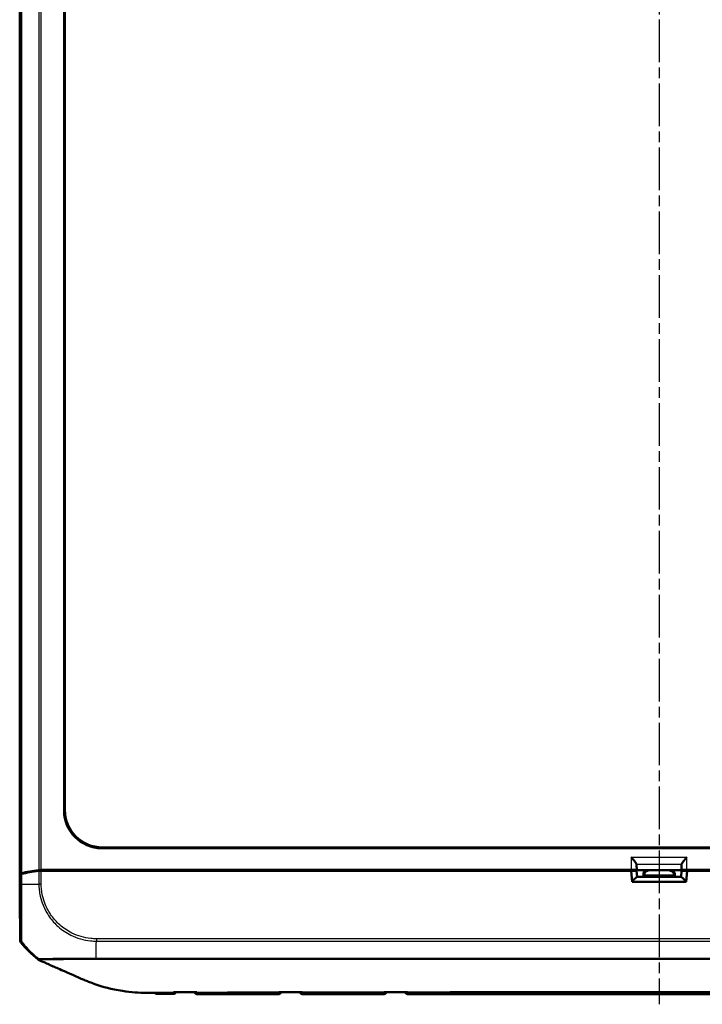
# Model space of a CAD drawing. Units: millimetres. Extents: x 1 to 845, y 1 to 593.
# Drawn here: x 205 to 296, y 165 to 296 of the extents above; entities that cross this region are included whole.
import ezdxf

# ---------------------------------------------------------------- set-up
doc = ezdxf.new("R2010")
doc.units = ezdxf.units.MM
doc.linetypes.add('CHAIN', pattern=[0.3543, 0.2362, -0.0295, 0.0591, -0.0295])
doc.linetypes.add('DASH_DOT', pattern=[0.37, 0.24, -0.06, 0.01, -0.06])
for name, color, linetype, lineweight in [('Mittellinie (ISO)', 1, 'DASH_DOT', 25), ('Sichtbar (ISO)', 7, 'Continuous', 50), ('Sichtbar schmal (ISO)', 1, 'Continuous', 25)]:
    doc.layers.add(name, color=color, linetype=linetype, lineweight=lineweight)

msp = doc.modelspace()

# ---------------------------------------------------------------- linework, layer by layer
at = {"layer": 'Mittellinie (ISO)', "linetype": 'CHAIN', "ltscale": 23.990969}
msp.add_line((289.9159333, 440.9340764), (289.9159333, 165.4828809), dxfattribs=at)
at = {"layer": 'Sichtbar (ISO)'}
for p, q in [((204.9159333, 179.8231334), (204.9159333, 424.8762127)), ((210.8111178, 191.2380052), (210.8111178, 413.4613409)), ((210.9159333, 413.3565254), (210.9159333, 191.3428207)), ((364.0276012, 186.2448575), (215.8042655, 186.2448575)), ((215.909081, 186.3496731), (363.9227857, 186.3496731)), ((207.7641283, 183.3496731), (208.285903, 183.3496731)), ((208.285903, 183.3496731), (208.2908523, 183.2496731)), ((208.285903, 183.3496731), (208.385903, 183.2496731)), ((208.285903, 183.3496731), (286.2220155, 183.3496731)), ((225.7677923, 183.3269832), (227.7603326, 183.3269832)), ((239.7677923, 183.3269832), (241.7603326, 183.3269832)), ((253.7677923, 183.3269832), (255.7603326, 183.3269832)), ((286.9219888, 184.0971172), (286.9404992, 183.3251072)), ((286.9404992, 183.3251072), (286.9219888, 183.3436176)), ((292.8913675, 183.3251072), (292.9098778, 184.0971172)), ((292.9098778, 183.3436176), (292.8913675, 183.3251072)), ((293.6098512, 183.3496731), (371.5459637, 183.3496731)), ((204.9159333, 179.8231334), (205.0671389, 182.878253)), ((205.0671411, 182.7782967), (204.916806, 179.7407661)), ((207.7639358, 183.2496731), (208.9960285, 183.2496731)), ((208.9960285, 183.2496731), (286.1909333, 183.2496731)), ((220.254702, 183.3138929), (222.2996115, 183.3138929)), ((232.4159524, 183.2676405), (235.4159143, 183.2676405)), ((282.8295183, 183.3138929), (280.3934689, 183.3138929)), ((285.5023484, 183.3138929), (288.3295183, 183.3138929)), ((286.3221613, 181.7496731), (286.1909333, 183.2496731)), ((286.1910435, 183.2484137), (286.218597, 183.2484137)), ((286.9853375, 182.4496731), (286.9159331, 183.242333)), ((292.8913675, 183.3251072), (286.9404992, 183.3251072)), ((292.8492255, 182.4496731), (286.9826411, 182.4496731)), ((287.8295373, 182.4496731), (287.8295373, 182.8139119)), ((287.9237875, 182.7196618), (287.9237875, 182.4496731)), ((291.5023484, 183.3138929), (294.3295183, 183.3138929)), ((291.9080792, 182.4496731), (291.9080792, 182.7196618)), ((292.0023293, 182.8139119), (292.0023293, 182.4496731)), ((292.8465292, 182.4496731), (292.9159335, 183.242333)), ((293.6409333, 183.2496731), (293.5097053, 181.7496731)), ((293.6132696, 183.2484137), (293.6408232, 183.2484137)), ((293.6409333, 183.2496731), (370.8358381, 183.2496731)), ((293.5097053, 181.7496731), (286.3221613, 181.7496731)), ((204.9208826, 179.8231334), (204.9159333, 179.8231334)), ((204.916806, 179.7407661), (204.9659391, 174.0241175)), ((236.3362273, 166.8496731), (239.3633039, 166.8496731)), ((242.4685628, 166.8496731), (253.3633039, 166.8496731)), ((256.4685628, 166.8496731), (323.3633039, 166.8496731))]:
    msp.add_line(p, q, dxfattribs=at)
for centre, radius, start, end in [((216.7149086, 183.1777515), 15, 219.123035112, 231.464418336), ((225.3632529, 167.1555093), 0.3, 269.863321139, 345.308613359), ((228.4685721, 167.1507359), 0.3, 193.334033911, 269.969869988), ((239.3633039, 167.1496731), 0.3, 270, 349.918823841), ((242.4685628, 167.1496731), 0.3, 189.904675835, 270), ((253.3633039, 167.1496731), 0.3, 270, 350.746142693), ((256.4685628, 167.1496731), 0.3, 189.152030724, 270)]:
    msp.add_arc(centre, radius, start, end, dxfattribs=at)
for centre, major_axis, ratio, start_param, end_param in [((215.8179795, 191.2517192), (-3.5452312, -3.5452312), 0.9972646886, 5.4991566717, 7.0672139427), ((215.9227951, 191.3565348), (-3.5452312, -3.5452312), 0.9972646886, 5.4991566717, 7.0672139427), ((216.8155891, 181.2640972), (15, 0), 0.1763269807, 2.2449529642, 2.4587093699), ((207.7641283, 183.2615096), (0.5, 0), 0.1763269807, 1.5707963268, 2.2449529642), ((225.7677694, 183.0269718), (0.2121482, 0.2121482), 0.9999238505, 0.0510740421, 0.7853600872), ((227.7604011, 183.0269718), (-0.2847192, 0.0948871), 0.9996192872, 5.0341928399, 5.7684788849), ((239.7677694, 183.0269718), (0.2121482, 0.2121482), 0.9999238505, 0.0510740421, 0.7853600872), ((241.7604011, 183.0269718), (-0.2847192, 0.0948871), 0.9996192872, 5.0341928399, 5.7684788849), ((253.7677694, 183.0269718), (0.2121482, 0.2121482), 0.9999238505, 0.0510740421, 0.7853600872), ((255.7604011, 183.0269718), (-0.2847192, 0.0948871), 0.9996192872, 5.0341928399, 5.7684788849), ((286.2220155, 183.3435642), (0.7, 0), 0.0087268678, 0.0087266528, 1.5707963268), ((286.2220155, 184.0948939), (0.7, 0), 0.3639702343, 0.0087266463, 0.0600648866), ((293.6098512, 184.0948939), (0.7, 0), 0.3639702343, 3.081527767, 3.1328660073), ((293.6098512, 183.3435642), (0.7, 0), 0.0087268678, 1.5707963268, 3.1328660008), ((205.5671199, 182.8774837), (0.5, 0), 0.1763269807, 2.4587093699, 3.1328660073), ((205.5671411, 182.7773937), (-0.500019, 0.0001379), 0.1763200506, 5.6012341419, 6.2745077431), ((216.823518, 181.1627171), (-15.0000172, 0.0041369), 0.1763265627, 5.3872451868, 5.6012161187), ((207.7646935, 183.1615096), (-0.500019, 0.0001379), 0.1763200506, 4.7139530319, 5.3872631299), ((220.2546791, 183.0138815), (0.2121482, 0.2121482), 0.9999238505, 0.1187819648, 0.7853600872), ((222.29968, 183.0138815), (-0.2847192, 0.0948871), 0.9996192872, 5.0341928399, 5.7007709623), ((232.4159143, 182.7676215), (0.3535803, 0.3535803), 0.9999238505, 0.5164704948, 0.7853600872), ((235.4159524, 182.7676215), (-0.3535803, 0.3535803), 0.9999238505, 5.49782522, 5.7667148124), ((280.3934232, 183.0138815), (0.2683833, 0.1341814), 0.9998096356, 0.4405249053, 1.1071030277), ((282.8295564, 182.8138739), (-0.3535803, 0.3535803), 0.9999238505, 5.49782522, 6.0102357516), ((285.5023103, 182.8138739), (0.3535803, 0.3535803), 0.9999238505, 0.2729495555, 0.7853600872), ((286.2132595, 183.2422818), (-0.7026739, -0.0000466), 0.0087262837, 3.1423561318, 4.7047922047), ((286.3439505, 181.7496731), (0.6407714, 0.6993281), 0.0478512091, 0.0438164268, 1.5186196447), ((288.3295564, 182.8138739), (-0.3535803, 0.3535803), 0.9999238505, 5.49782522, 7.0685453944), ((288.4238066, 182.7196237), (-0.3535803, 0.3535803), 0.9999238505, 0.7767095933, 0.7853600872), ((288.4194431, 182.7239871), (-0.1916842, -0.4627666), 0.9877345005, 3.5386740965, 5.1007437771), ((291.4124236, 182.7239871), (0.1916842, -0.4627666), 0.9877345005, 1.1824415301, 2.7445112107), ((291.5023103, 182.8138739), (0.3535803, 0.3535803), 0.9999238505, 5.49782522, 7.0685453944), ((291.4080601, 182.7196237), (0.3535803, 0.3535803), 0.9999238505, 5.49782522, 5.5064757138), ((293.4879161, 181.7496731), (-0.6407714, 0.6993281), 0.0478512091, 4.7645656625, 6.2393688804), ((293.6186072, 183.2422818), (-0.7026739, 0.0000466), 0.0087262837, 4.7199857554, 6.2824218269), ((294.3295564, 182.8138739), (-0.3535803, 0.3535803), 0.9999238505, 5.49782522, 6.0102357516), ((205.4659465, 174.0284592), (-0.379441, -0.325683), 0.9999102455, 5.5825178677, 6.2567072565), ((246.6254491, -14407.8712983), (15162.4395395, 0.0003526), 0.9612549457, 1.571075793, 1.5712700147), ((269.1545684, -62654.4311985), (65353.2715593, 0.0000969), 0.9612607433, 1.5709917279, 1.5710366717)]:
    msp.add_ellipse(centre, major_axis=major_axis, ratio=ratio, start_param=start_param, end_param=end_param, dxfattribs=at)
for points, knots in [([(286.2220155, 185.0498806), (286.3117302, 184.942651), (286.4092584, 184.8261821), (286.5933188, 184.6016653), (286.6798047, 184.4935815), (286.7955589, 184.3384235), (286.8403336, 184.2748074), (286.8987797, 184.1760205), (286.9160069, 184.1380474), (286.9207531, 184.110188)], [0, 0, 0, 0, 0.04194306762, 0.04194306762, 0.08388613525, 0.08388613525, 0.11228337336, 0.11228337336, 0.136272882, 0.136272882, 0.136272882, 0.136272882]), ([(292.9111135, 184.110188), (292.9158597, 184.1380474), (292.9330869, 184.1760205), (292.9915331, 184.2748074), (293.0363078, 184.3384235), (293.152062, 184.4935815), (293.2385479, 184.6016653), (293.4226082, 184.8261821), (293.5201365, 184.942651), (293.6098512, 185.0498806)], [0.358887901, 0.358887901, 0.358887901, 0.358887901, 0.38287740964, 0.38287740964, 0.41127464776, 0.41127464776, 0.45321771538, 0.45321771538, 0.495160783, 0.495160783, 0.495160783, 0.495160783]), ([(207.3699007, 171.4444303), (207.4061597, 171.4155518), (207.4443756, 171.3892184), (207.5241356, 171.342043), (207.5655825, 171.3212519), (207.6083159, 171.303398)], [-0.027800079414, -0.027800079414, -0.027800079414, -0.027800079414, -0.013893943554, -0.013893943554, 0, 0, 0, 0]), ([(213.4806108, 168.7319095), (212.4754334, 169.1543035), (211.4846126, 169.6077955), (209.7623229, 170.352373), (209.5950082, 170.4232217), (208.7487656, 170.8016028), (208.5376638, 170.896747), (208.335293, 170.9866257)], [-0.58900449733, -0.58900449733, -0.58900449733, -0.58900449733, -0.34322849305, -0.34322849305, -0.16592814588, -0.16592814588, -0.09683806943, -0.09683806943, -0.09683806943, -0.09683806943]), ([(221.7369957, 167.011649), (220.7945242, 167.0228664), (219.7718011, 167.0694808), (218.215249, 167.3093691), (217.863776, 167.373292), (216.2288641, 167.7130467), (215.1650985, 168.0563837), (214.0806412, 168.4866061)], [-0.85784108054, -0.85784108054, -0.85784108054, -0.85784108054, -0.52439296379, -0.52439296379, -0.42616470086, -0.42616470086, -0.06609925234, -0.06609925234, -0.06609925234, -0.06609925234]), ([(222.6659333, 167.0093204), (222.6825313, 167.0093763), (222.6991965, 167.0094343), (222.7159333, 167.009494), (222.7274915, 167.0095352), (222.7390614, 167.0095772), (222.750638, 167.0096198)], [-0.0582639924713, -0.0582639924713, -0.0582639924713, -0.0582639924713, -0.0527123322297, -0.0527123322297, -0.0527123322297, -0.0488784561836, -0.0488784561836, -0.0488784561836, -0.0488784561836]), ([(223.2477788, 166.8575634), (223.3896097, 166.8576075), (223.5309232, 166.857653), (223.8130115, 166.8576694), (223.953785, 166.8576408), (224.2351874, 166.8574767), (224.3758164, 166.8573415), (224.6572361, 166.8569657), (224.7980274, 166.8567255), (225.0799804, 166.8561662), (225.2211424, 166.8558474), (225.3625373, 166.8555101)], [0.06159088192, 0.06159088192, 0.06159088192, 0.06159088192, 0.1041185723, 0.1041185723, 0.14664626268, 0.14664626268, 0.18917395306, 0.18917395306, 0.23170164345, 0.23170164345, 0.27422933383, 0.27422933383, 0.27422933383, 0.27422933383]), ([(225.3614843, 167.0865994), (225.3623004, 167.0864208), (225.3631164, 167.0862454), (225.3850785, 167.0816136), (225.4063359, 167.0793237), (225.4273066, 167.0793342)], [-0.0617318432549, -0.0617318432549, -0.0617318432549, -0.0617318432549, -0.0613626686497, -0.0613626686497, -0.0517961709033, -0.0517961709033, -0.0517961709033, -0.0517961709033]), ([(225.4273018, 167.079337), (225.6252653, 167.0794531), (225.8232975, 167.0794547), (226.2194998, 167.0794349), (226.4176698, 167.0794161), (226.8140948, 167.0795282), (227.0123498, 167.0796616), (227.4088385, 167.0801326), (227.6070722, 167.0804727), (228.0033584, 167.0812125), (228.2014735, 167.0815935), (228.399598, 167.0819796)], [0.27786460617, 0.27786460617, 0.27786460617, 0.27786460617, 0.33729972574, 0.33729972574, 0.3967348453, 0.3967348453, 0.45616996487, 0.45616996487, 0.51560508443, 0.51560508443, 0.575040204, 0.575040204, 0.575040204, 0.575040204]), ([(228.3995928, 167.0819762), (228.4224208, 167.0820225), (228.4456258, 167.0848176), (228.4695105, 167.0903735), (228.4703299, 167.0905674), (228.4711494, 167.0907646)], [-0.010572206191, -0.010572206191, -0.010572206191, -0.010572206191, 0, 0, 0.00037560132, 0.00037560132, 0.00037560132, 0.00037560132]), ([(228.4684143, 166.850736), (228.9933597, 166.8504599), (229.5181008, 166.8502876), (230.5673743, 166.8500355), (231.0919066, 166.8499565), (232.1408816, 166.8498371), (232.6653231, 166.8497972), (233.7141738, 166.8497349), (234.2385811, 166.8497129), (235.2873982, 166.8496819), (235.8118078, 166.8496731), (236.3362273, 166.8496731)], [0.58403002872, 0.58403002872, 0.58403002872, 0.58403002872, 0.74134137084, 0.74134137084, 0.89865271296, 0.89865271296, 1.05596405508, 1.05596405508, 1.2132753972, 1.2132753972, 1.37058673933, 1.37058673933, 1.37058673933, 1.37058673933]), ([(239.3612537, 167.1083022), (239.3620716, 167.1080802), (239.3628896, 167.1078614), (239.3901736, 167.1006722), (239.4168151, 167.0970483), (239.4428517, 167.0970595)], [-0.061731666461, -0.061731666461, -0.061731666461, -0.061731666461, -0.061361845635, -0.061361845635, -0.049395330582, -0.049395330582, -0.049395330582, -0.049395330582]), ([(242.3877154, 167.0981255), (242.4142368, 167.0981343), (242.4413994, 167.1019245), (242.4691958, 167.1094105), (242.4700147, 167.1096342), (242.4708335, 167.1098612)], [-0.012354223944, -0.012354223944, -0.012354223944, -0.012354223944, 0, 0, 0.000374963758, 0.000374963758, 0.000374963758, 0.000374963758]), ([(253.3611429, 167.1139124), (253.3619613, 167.1136781), (253.3627797, 167.113447), (253.3915599, 167.105435), (253.4197183, 167.1013724), (253.4471535, 167.1013778)], [-0.061739593846, -0.061739593846, -0.061739593846, -0.061739593846, -0.061369614614, -0.061369614614, -0.048728262715, -0.048728262715, -0.048728262715, -0.048728262715]), ([(256.3843689, 167.1019929), (256.411952, 167.101999), (256.4402699, 167.1061198), (256.4692058, 167.1142307), (256.4700244, 167.1144634), (256.4708431, 167.1146993)], [-0.012873390848, -0.012873390848, -0.012873390848, -0.012873390848, 0, 0, 0.000374808295, 0.000374808295, 0.000374808295, 0.000374808295])]:
    msp.add_open_spline(points, degree=3, knots=knots, dxfattribs=at)
for points in [[(207.6083159, 171.303398), (207.8539554, 171.2007702), (208.0940761, 171.0950052), (208.335293, 170.9866257)], [(214.0806412, 168.4866061), (213.881802, 168.5653852), (213.6822984, 168.6471566), (213.4806108, 168.7319095)], [(222.6659333, 167.0093204), (222.3163724, 167.0081418), (222.0328681, 167.0081273), (221.7369957, 167.011649)], [(223.2485418, 167.0116785), (223.0458975, 167.0108156), (222.8802901, 167.0100978), (222.750638, 167.0096198)], [(222.8351836, 167.0733536), (222.8788764, 167.0100268), (223.0030708, 166.8574871), (223.2477788, 166.8575634)]]:
    msp.add_open_spline(points, degree=3, dxfattribs=at)
at = {"layer": 'Sichtbar schmal (ISO)'}
for p, q in [((205.0671389, 421.8210931), (205.0671389, 182.878253)), ((205.1792416, 182.9331177), (205.1792416, 421.7662284)), ((207.452009, 421.3689603), (207.452009, 183.3303859)), ((207.7641283, 183.3496731), (207.7641283, 421.3496731)), ((210.9159333, 191.3428207), (210.8111178, 191.2380052)), ((215.8042655, 186.2448575), (215.909081, 186.3496731)), ((286.2220155, 185.0498806), (286.2220155, 183.3496731)), ((286.2220155, 185.0498806), (293.6098512, 185.0498806)), ((293.6098512, 183.3496731), (293.6098512, 185.0498806)), ((225.7677923, 183.3269832), (225.6904821, 183.2496731)), ((227.9923101, 183.2496731), (227.7603326, 183.3269832)), ((239.7677923, 183.3269832), (239.6904821, 183.2496731)), ((241.9923101, 183.2496731), (241.7603326, 183.3269832)), ((253.7677923, 183.3269832), (253.6904821, 183.2496731)), ((255.9923101, 183.2496731), (255.7603326, 183.3269832)), ((286.9207531, 184.110188), (292.9111135, 184.110188)), ((286.9219888, 183.3436176), (286.9219888, 184.0971172)), ((292.9098778, 184.0971172), (292.9098778, 183.3436176)), ((205.0671411, 182.7782967), (205.0786639, 181.4376162)), ((205.1909547, 181.438581), (205.1789695, 182.833071)), ((207.4523011, 183.2304324), (207.4675293, 181.4586282)), ((207.7793063, 181.4613079), (207.7639358, 183.2496731)), ((220.254702, 183.3138929), (220.1904821, 183.2496731)), ((222.4923101, 183.2496731), (222.2996115, 183.3138929)), ((232.4159524, 183.2676405), (232.3979849, 183.2496731)), ((235.4338817, 183.2496731), (235.4159143, 183.2676405)), ((280.3934689, 183.3138929), (280.2650194, 183.2496731)), ((282.8937381, 183.2496731), (282.8295183, 183.3138929)), ((285.5023484, 183.3138929), (285.4381285, 183.2496731)), ((286.218597, 183.2484137), (286.3439505, 181.8167651)), ((287.8295373, 182.8139119), (287.9237875, 182.7196618)), ((287.9238062, 182.7239871), (291.9080604, 182.7239871)), ((288.4194431, 183.2239681), (288.3295183, 183.3138929)), ((291.4124236, 183.2239681), (288.4194431, 183.2239681)), ((291.5023484, 183.3138929), (291.4124236, 183.2239681)), ((291.9080792, 182.7196618), (292.0023293, 182.8139119)), ((293.4879161, 181.8167651), (293.6132696, 183.2484137)), ((294.3937381, 183.2496731), (294.3295183, 183.3138929)), ((207.7793063, 181.4613079), (207.4675293, 181.4586283)), ((293.4879161, 181.8167651), (286.3439505, 181.8167651)), ((215.1086573, 174.1978681), (215.1050349, 173.887567)), ((364.7271491, 174.1978681), (215.1086614, 174.1978681)), ((205.0672518, 174.1110765), (204.9659391, 174.0241175)), ((205.0780168, 173.7129352), (205.1792748, 173.7998472)), ((215.1050315, 173.8857487), (364.7271491, 173.8857487)), ((239.3633039, 166.8496731), (239.3632801, 166.8525883)), ((242.4686785, 166.8638743), (242.4685628, 166.8496731)), ((246.0350228, 166.8832154), (253.3630306, 166.8832154)), ((253.3630245, 166.8839229), (253.3630306, 166.8832154)), ((256.468836, 166.8832154), (256.4688435, 166.8840743)), ((256.468836, 166.8832154), (323.3630306, 166.8832154))]:
    msp.add_line(p, q, dxfattribs=at)
for centre, major_axis, ratio, start_param, end_param in [((205.5785905, 181.4448308), (-0.4999819, -0.0042491), 0.0094034559, 0.0102420684, 0.6796029518), ((216.8202665, 181.5410318), (14.9988646, 0.1321085), 0.00001, 3.8249756427, 3.8291538051), ((216.8202665, 181.5410318), (14.9988646, 0.1321085), 0.00001, 3.8291538051, 3.9307939759), ((216.8202665, 181.5410318), (14.9988646, 0.1321085), 0.00001, 3.9307939759, 3.9788983794), ((216.8202665, 181.5410318), (14.9988646, 0.1321085), 0.00001, 3.9788983794, 4.0324052701), ((216.8202665, 181.5410318), (14.9988646, 0.1321085), 0.00001, 4.0324052701, 4.0390963707), ((205.5672071, 174.1153735), (-0.3256537, 0.379407), 0.9999102455, 0.8704220894, 1.5443182761), ((216.8136109, 183.2624699), (-11.1602134, 10.022547), 0.9997594842, 1.4146160676, 1.5737371537), ((215.0316627, 183.2493289), (0, -15), 0.0062602203, 0.7929241524, 0.8917333183), ((215.0316627, 183.2493289), (0, -15), 0.0062602203, 0.8917333183, 0.8967821668), ((216.8136109, 183.2624699), (-11.1602134, 10.022547), 0.9997594842, 1.5737371537, 1.583224514), ((216.8136109, 183.2624699), (-11.1602134, 10.022547), 0.9997594842, 1.583224514, 1.6167814511), ((216.8136109, 183.2624699), (-11.1602134, 10.022547), 0.9997594842, 1.6167814511, 1.6331283418), ((215.0316627, 183.2493289), (0, -15), 0.0062602203, 0.6787819338, 0.7849902153), ((215.0316627, 183.2493289), (0, -15), 0.0062602203, 0.7849902153, 0.7929241524), ((223.24712, 167.415063), (0.4999809, 0.0043687), 0.9848674726, 4.0970103874, 4.7042767023), ((225.3626371, 167.2260745), (0.2999886, 0.002618), 0.9823579101, 4.699656128, 5.7534340619), ((228.4692945, 167.2335145), (0.2999886, -0.002618), 0.9793047767, 3.6938751971, 4.7193939789), ((239.3623403, 167.260082), (-0.2999886, -0.002618), 0.972428063, 1.5617844804, 2.5399913791), ((239.3632801, 167.152394), (0.2999886, 0.002618), 0.999352109, 4.7036679878, 6.0891613676), ((242.4686785, 167.1629275), (-0.2999886, 0.002618), 0.9968439362, 0.2273641835, 1.5794954326), ((242.4695658, 167.2646069), (-0.2999886, 0.002618), 0.9714227249, 0.6171976211, 1.5788248097), ((246.0350228, 171.1511638), (0.0009131, -4.2999999), 0.0017294547, 6.0397198248, 6.1610120759), ((253.3622096, 167.2750593), (-0.2999886, -0.002618), 0.9692007329, 1.5622799132, 2.4925853211), ((253.3630245, 167.1816867), (0.2999886, 0.002618), 0.9925455903, 4.7037273774, 6.0014819021), ((253.3630306, 167.1809792), (0.2999886, 0.002618), 0.9925455903, 4.7037273829, 6.0039486401), ((256.468836, 167.1809792), (-0.2999886, 0.002618), 0.9925455903, 0.2773923707, 1.5794579243), ((256.4688435, 167.1818382), (-0.2999886, 0.002618), 0.9925455903, 0.2803854851, 1.579457925), ((256.4696716, 167.2767235), (-0.2999886, 0.002618), 0.9688226039, 0.6540892803, 1.5792068567)]:
    msp.add_ellipse(centre, major_axis=major_axis, ratio=ratio, start_param=start_param, end_param=end_param, dxfattribs=at)
for points, knots in [([(205.0786352, 181.4405338), (205.0806479, 181.2037042), (205.0826633, 180.9662366), (205.0859862, 180.5270908), (205.0874065, 180.3246212), (205.0938884, 179.3566039), (205.097612, 178.6121063), (205.1017207, 177.2360904), (205.1020826, 176.6088694), (205.099809, 175.6520429), (205.0977034, 175.2836467), (205.091701, 174.7054512), (205.0879164, 174.4882135), (205.0809491, 174.2646148), (205.0784005, 174.2075526), (205.0730349, 174.1316349), (205.0702228, 174.1122633), (205.0672714, 174.1109381), (205.0672653, 174.1109354), (205.0672592, 174.1109326), (205.0672531, 174.1109299)], [0, 0, 0, 0, 0.0710545802, 0.0710545802, 0.1324093148, 0.1324093148, 0.3662816887, 0.3662816887, 0.5998850598, 0.5998850598, 0.7858537692, 0.7858537692, 0.9626839824, 0.9626839824, 1.0521855629, 1.0521855629, 1.1389709587, 1.1389709587, 1.1389709587, 1.1391507241, 1.1391507241, 1.1391507241, 1.1391507241]), ([(205.1794038, 173.7996885), (205.1794058, 173.7996889), (205.1794078, 173.7996893), (205.1794098, 173.7996897), (205.1828554, 173.8004234), (205.18345, 173.8237834), (205.1888597, 173.9031862), (205.1919223, 173.9621605), (205.2000974, 174.1941312), (205.2048064, 174.4200044), (205.2124943, 175.0207903), (205.2150929, 175.4050779), (205.2185487, 176.4019386), (205.2163308, 177.0568445), (205.2107119, 178.4930325), (205.2063131, 179.2737147), (205.1987252, 180.2761727), (205.1975847, 180.4856919), (205.1933062, 180.949419), (205.1880323, 181.2082008), (205.189718, 181.4385709)], [-1.1390212323, -1.1390212323, -1.1390212323, -1.1390212323, -1.1389709587, -1.1389709587, -1.1389709587, -1.0521855629, -1.0521855629, -0.9626839824, -0.9626839824, -0.7858537692, -0.7858537692, -0.5998850598, -0.5998850598, -0.3662816887, -0.3662816887, -0.1324093148, -0.1324093148, -0.0710545802, -0.0710545802, 0, 0, 0, 0]), ([(207.4691055, 181.4586418), (207.4776981, 181.2249291), (207.4798748, 180.9637134), (207.5386049, 180.4209479), (207.5887859, 180.1408003), (207.7413709, 179.4547938), (207.8645719, 179.0576193), (208.2427324, 178.1155986), (208.5353904, 177.5799762), (209.2199243, 176.6202688), (209.6003755, 176.1969349), (210.5268818, 175.3713424), (211.0965532, 174.9865296), (212.528748, 174.2745821), (213.4257824, 174.0171137), (214.5923856, 173.9000756), (214.8632138, 173.8935432), (215.1050349, 173.8875677)], [-1.1404139159, -1.1404139159, -1.1404139159, -1.1404139159, -1.0684501362, -1.0684501362, -0.9855376964, -0.9855376964, -0.8671288476, -0.8671288476, -0.6938686537, -0.6938686537, -0.531443769, -0.531443769, -0.3382438057, -0.3382438057, -0.0741406545, -0.0741406545, 0, 0, 0, 0]), ([(215.1086614, 174.1982241), (214.8615428, 174.2011089), (214.6140589, 174.2082197), (213.4922391, 174.3230406), (212.6338186, 174.570573), (211.2609307, 175.2543585), (210.7160424, 175.6248678), (209.8279626, 176.4171546), (209.462244, 176.8225112), (208.8055688, 177.7418581), (208.5240741, 178.2555943), (208.15984, 179.1585979), (208.0411791, 179.5391466), (207.8936105, 180.1971737), (207.845025, 180.4707672), (207.7884729, 180.982927), (207.7840478, 181.2224512), (207.7797832, 181.4613164)], [0, 0, 0, 0, 0.0741406545, 0.0741406545, 0.3382438057, 0.3382438057, 0.531443769, 0.531443769, 0.6938686537, 0.6938686537, 0.8671288476, 0.8671288476, 0.9855376964, 0.9855376964, 1.0684501362, 1.0684501362, 1.1401194733, 1.1401194733, 1.1401194733, 1.1401194733]), ([(215.0906188, 171.5741805), (214.9253848, 171.5763219), (214.7487629, 171.5766678), (214.409119, 171.5760437), (214.2394365, 171.5754791), (213.8197196, 171.5736788), (213.5694713, 171.5723105), (212.9262949, 171.5695981), (212.5380355, 171.5691815), (211.8980568, 171.5685055), (211.6397507, 171.5680512), (211.1850149, 171.5664356), (210.9859891, 171.5654342), (210.6894946, 171.5636816), (210.5876303, 171.563039), (210.2407226, 171.5608154), (210.0052082, 171.5592535), (209.7201329, 171.5568681), (209.6581657, 171.5563128), (209.4201778, 171.5540154), (209.2526653, 171.5520289), (208.9058488, 171.5473682), (208.731132, 171.5446663), (208.4473427, 171.5396189), (208.3321252, 171.5373404), (208.1540864, 171.5332714), (208.0858253, 171.531518), (207.9441582, 171.5275166), (207.8739585, 171.5252784), (207.7777297, 171.5221019), (207.745857, 171.5209975), (207.6584207, 171.5179488), (207.6109878, 171.5162618), (207.5529706, 171.5136103), (207.5346435, 171.5128705), (207.5132768, 171.5084553), (207.5132095, 171.5041479), (207.5096565, 171.5027472), (207.5091717, 171.5026475), (207.5084968, 171.5026115), (207.5084364, 171.5026089), (207.5083748, 171.502607)], [17.1096967541, 17.1096967541, 17.1096967541, 17.1096967541, 17.1586160822, 17.1586160822, 17.2075876734, 17.2075876734, 17.2807500245, 17.2807500245, 17.3977678677, 17.3977678677, 17.4801096679, 17.4801096679, 17.5473622611, 17.5473622611, 17.5835079146, 17.5835079146, 17.6727713671, 17.6727713671, 17.6981119161, 17.6981119161, 17.7719064567, 17.7719064567, 17.8608691511, 17.8608691511, 17.9313952923, 17.9313952923, 17.981277895, 17.981277895, 18.0440926113, 18.0440926113, 18.0794966197, 18.0794966197, 18.150290722, 18.150290722, 18.1947626248, 18.1947626248, 18.2392345275, 18.2392345275, 18.2447999912, 18.2447999912, 18.2453347338, 18.2453347338, 18.2453347338, 18.2453347338]), ([(364.7414381, 171.5744423), (363.935477, 171.5644769), (363.1330062, 171.5712573), (360.2329832, 171.5655452), (358.1391439, 171.5662341), (354.6922773, 171.5656633), (353.3383386, 171.5657429), (351.2520912, 171.5659527), (350.5199047, 171.5660547), (348.1217062, 171.5664167), (346.456481, 171.5667025), (342.5030355, 171.5672269), (340.2151789, 171.5674122), (335.7165494, 171.5676509), (333.5059089, 171.5677334), (329.9729084, 171.5678543), (328.6508739, 171.5678901), (325.2499022, 171.5679653), (323.1711677, 171.5679953), (318.0872289, 171.5680506), (315.0821886, 171.5680684), (308.8470606, 171.5681037), (305.6169783, 171.5681211), (298.2297413, 171.5681632), (294.0728144, 171.5681892), (284.3218293, 171.5681892), (278.7272536, 171.5681462), (265.8596799, 171.5680747), (258.5891091, 171.5680752), (243.490059, 171.5676933), (235.6765133, 171.5666668), (226.1225626, 171.5657034), (224.3979269, 171.5657409), (220.9524035, 171.5664646), (219.228154, 171.5662983), (216.6991337, 171.5712138), (215.8964819, 171.5643515), (215.0906195, 171.5742584)], [2.1445086389, 2.1445086389, 2.1445086389, 2.1445086389, 2.3858595524, 2.3858595524, 3.0143496071, 3.0143496071, 3.4201988901, 3.4201988901, 3.6396554505, 3.6396554505, 4.1391600141, 4.1391600141, 4.8261249339, 4.8261249339, 5.4892802606, 5.4892802606, 5.8857586317, 5.8857586317, 6.5093105007, 6.5093105007, 7.4110062092, 7.4110062092, 8.3799560626, 8.3799560626, 9.627054809, 9.627054809, 11.3053648528, 11.3053648528, 13.4871679097, 13.4871679097, 15.833912165, 15.833912165, 16.3510129972, 16.3510129972, 16.8682368963, 16.8682368963, 17.1095916632, 17.1095916632, 17.1095916632, 17.1095916632]), ([(207.507515, 171.5027677), (207.5109038, 171.492714), (207.503726, 171.4910387), (207.4826106, 171.4880884), (207.4716982, 171.4844438), (207.4540023, 171.4776337), (207.4452142, 171.4760534), (207.4239237, 171.4745213), (207.4128959, 171.4734001), (207.407673, 171.4634554), (207.4070056, 171.459788), (207.4008437, 171.4524287), (207.3851565, 171.4568343), (207.3606329, 171.4628238), (207.3545999, 171.4621085), (207.3699007, 171.4444303)], [18.24484099868, 18.24484099868, 18.24484099868, 18.24484099868, 18.37657987676, 18.37657987676, 18.59667163726, 18.59667163726, 18.74988497446, 18.74988497446, 18.92693524664, 18.92693524664, 19.00199612268, 19.00199612268, 19.14605905234, 19.14605905234, 19.24412344037, 19.24412344037, 19.24412344037, 19.24412344037]), ([(207.6083159, 171.303398), (207.5959273, 171.3194475), (207.6039812, 171.3196935), (207.6313209, 171.3140153), (207.6469765, 171.310986), (207.6513729, 171.3210953), (207.6510622, 171.325881), (207.6514553, 171.3404236), (207.6562742, 171.3463784), (207.6638077, 171.3578699), (207.6654642, 171.3643579), (207.6669324, 171.3821865), (207.6690695, 171.3916479), (207.6842995, 171.3995647), (207.6911421, 171.4020778), (207.6908061, 171.4111933)], [-19.2459511914, -19.2459511914, -19.2459511914, -19.2459511914, -19.1460590523, -19.1460590523, -19.0019961227, -19.0019961227, -18.9269352466, -18.9269352466, -18.7498849745, -18.7498849745, -18.5966716373, -18.5966716373, -18.3765798768, -18.3765798768, -18.2453356992, -18.2453356992, -18.2453356992, -18.2453356992]), ([(207.6917329, 171.41095), (207.6917743, 171.410976), (207.6918148, 171.4110022), (207.6922668, 171.4113051), (207.6925807, 171.4116164), (207.6949041, 171.4146287), (207.6964181, 171.4180304), (207.7190916, 171.4214454), (207.7373006, 171.422236), (207.7628902, 171.4230718), (207.7659612, 171.4231668), (207.7691151, 171.4232597)], [-18.24533502877, -18.24533502877, -18.24533502877, -18.24533502877, -18.24479999125, -18.24479999125, -18.23923452745, -18.23923452745, -18.19476262475, -18.19476262475, -18.15029072205, -18.15029072205, -18.14441194774, -18.14441194774, -18.14441194774, -18.14441194774]), ([(207.7691151, 171.4232597), (207.8039414, 171.4242858), (207.8486452, 171.4251682), (207.9311662, 171.4272004), (207.9629024, 171.4280274), (208.0582604, 171.4305598), (208.1275328, 171.4324503), (208.2667854, 171.4359345), (208.3337191, 171.4374984), (208.5081272, 171.4410929), (208.6209195, 171.4430478), (208.8986942, 171.4471221), (209.0696411, 171.4491475), (209.4086443, 171.4527615), (209.5721946, 171.4543793), (209.8041034, 171.4565068), (209.8644551, 171.4570454), (210.1420457, 171.4594668), (210.3710101, 171.4613221), (210.7084163, 171.4637458), (210.8074954, 171.4644238), (211.0958711, 171.4662759), (211.2894375, 171.4673779), (211.7314976, 171.4694858), (211.98249, 171.4703824), (212.6048013, 171.4721385), (212.9833446, 171.473116), (213.6102195, 171.4767661), (213.8537666, 171.4785267), (214.2622902, 171.4807516), (214.426759, 171.4814171), (214.7563504, 171.4813977), (214.9214308, 171.4805179), (215.0861141, 171.4785133), (215.0862932, 171.4785111), (215.0864723, 171.478509), (215.0866515, 171.4785068)], [-18.1444119477, -18.1444119477, -18.1444119477, -18.1444119477, -18.0794966197, -18.0794966197, -18.0440926113, -18.0440926113, -17.981277895, -17.981277895, -17.9313952923, -17.9313952923, -17.8608691511, -17.8608691511, -17.7719064567, -17.7719064567, -17.6981119161, -17.6981119161, -17.6727713671, -17.6727713671, -17.5835079146, -17.5835079146, -17.5473622611, -17.5473622611, -17.4801096679, -17.4801096679, -17.3977678677, -17.3977678677, -17.2807500245, -17.2807500245, -17.2075876734, -17.2075876734, -17.1586160822, -17.1586160822, -17.109644491, -17.109644491, -17.109644491, -17.1095912289, -17.1095912289, -17.1095912289, -17.1095912289]), ([(215.0866484, 171.478466), (215.89824, 171.4695909), (216.6989168, 171.476921), (219.2267141, 171.4739418), (220.952352, 171.4749043), (224.3978528, 171.4748986), (226.1225741, 171.4748155), (235.6766278, 171.4749357), (243.4900735, 171.4750926), (258.5891106, 171.4751485), (265.8596815, 171.475124), (278.7272554, 171.4751407), (284.3218312, 171.4751718), (294.0728129, 171.4751718), (298.2297396, 171.475152), (305.6169765, 171.4751337), (308.8470589, 171.4751302), (315.0821867, 171.4751306), (318.0872266, 171.4751337), (323.1711636, 171.4751333), (325.249897, 171.4751315), (328.6508661, 171.4751217), (329.9728993, 171.4751162), (333.5058959, 171.4750953), (335.7165376, 171.4750857), (340.2151581, 171.4750753), (342.503004, 171.4750639), (346.4564346, 171.4749833), (348.121655, 171.4749296), (350.519862, 171.4748643), (351.2520532, 171.4748466), (353.3383232, 171.4748204), (354.6922926, 171.4747954), (358.1392462, 171.4749655), (360.2346394, 171.4734685), (363.1317226, 171.476956), (363.9307976, 171.4697507), (364.7408977, 171.4785919)], [-17.1095916634, -17.1095916634, -17.1095916634, -17.1095916634, -16.8682368963, -16.8682368963, -16.3510129972, -16.3510129972, -15.833912165, -15.833912165, -13.4871679097, -13.4871679097, -11.3053648528, -11.3053648528, -9.627054809, -9.627054809, -8.3799560626, -8.3799560626, -7.4110062092, -7.4110062092, -6.5093105007, -6.5093105007, -5.8857586317, -5.8857586317, -5.4892802606, -5.4892802606, -4.8261249339, -4.8261249339, -4.1391600141, -4.1391600141, -3.6396554505, -3.6396554505, -3.4201988901, -3.4201988901, -3.0143496071, -3.0143496071, -2.3858595524, -2.3858595524, -2.1449581213, -2.1449581213, -2.1449581213, -2.1449581213]), ([(222.6659333, 167.071655), (223.1021711, 167.0763713), (223.7211068, 167.0870224), (225.1887722, 167.0967803), (225.786205, 167.0963291), (227.6691487, 167.0977762), (228.9240473, 167.1057066), (233.860357, 167.1298837), (235.0390523, 167.1341584), (244.0575218, 167.1545504), (255.5161215, 167.1616257), (267.9830212, 167.1666663), (272.6119987, 167.1679042), (279.0567681, 167.1690915), (281.2505371, 167.1693942), (285.649209, 167.1697906), (287.8196013, 167.1698803), (296.7517126, 167.1698685), (302.8449472, 167.1689918), (311.5480333, 167.1666204), (337.9246486, 167.1624787), (350.4198661, 167.1098321), (351.1816778, 167.0991116), (354.0272777, 167.0961566), (354.711558, 167.0973425), (356.194282, 167.0853236), (356.7436719, 167.076191), (357.1659333, 167.0716185)], [-12.2576071497, -12.2576071497, -12.2576071497, -12.2576071497, -11.9908995473, -11.9908995473, -11.7777584276, -11.7777584276, -11.3517658288, -11.3517658288, -10.1020629704, -10.1020629704, -7.1628513792, -7.1628513792, -5.636611563, -5.636611563, -4.8530282195, -4.8530282195, -4.0658398949, -4.0658398949, -1.6565145678, -1.6565145678, -0.6762973147, -0.6762973147, -0.2739478695, -0.2739478695, -0.1267424758, -0.1267424758, 0, 0, 0, 0]), ([(223.2473665, 166.9226289), (223.2475907, 166.9390094), (223.2478148, 166.9553905), (223.2482196, 166.9849876), (223.2483993, 166.9982787), (223.2485418, 167.0116785)], [-0.113421643745, -0.113421643745, -0.113421643745, -0.113421643745, -0.085066232809, -0.085066232809, -0.062191007433, -0.062191007433, -0.062191007433, -0.062191007433]), ([(225.3613891, 166.9313689), (224.9786757, 166.9305402), (224.5982986, 166.9294701), (223.9556812, 166.9266937), (223.6933501, 166.9252915), (223.3684684, 166.9233645), (223.3079467, 166.9229986), (223.2473665, 166.9226289)], [-0.27487763917, -0.27487763917, -0.27487763917, -0.27487763917, -0.15928808977, -0.15928808977, -0.07964404489, -0.07964404489, -0.06147159144, -0.06147159144, -0.06147159144, -0.06147159144]), ([(225.3614843, 167.0865994), (225.3614828, 167.0851752), (225.3614812, 167.0837517), (225.3614616, 167.0653521), (225.3614455, 167.0484568), (225.3614329, 167.0316315), (225.3614212, 167.0158513), (225.3614126, 167.0001325), (225.361407, 166.9844735), (225.361401, 166.9667719), (225.3613951, 166.9490704), (225.3613891, 166.9313689)], [-0.08245420377, -0.08245420377, -0.08245420377, -0.08245420377, -0.080213011739, -0.080213011739, -0.05347534116, -0.05347534116, -0.05347534116, -0.028398642411, -0.028398642411, -0.028398642411, 0, 0, 0, 0]), ([(228.1680311, 167.0900633), (228.0612414, 167.0898175), (227.9544511, 167.0895733), (227.1198911, 167.0876811), (226.3908206, 167.0873738), (225.6638633, 167.0868768)], [-0.55189067688, -0.55189067688, -0.55189067688, -0.55189067688, -0.51985511862, -0.51985511862, -0.30153648444, -0.30153648444, -0.30153648444, -0.30153648444]), ([(228.4684145, 166.8507505), (228.4683888, 166.8507455), (228.468378, 166.8525556), (228.4683946, 166.8672421), (228.4685455, 166.8952523), (228.4688322, 166.9397231)], [-0.081444632289, -0.081444632289, -0.081444632289, -0.081444632289, -0.061321441278, -0.061321441278, 0, 0, 0, 0]), ([(228.4688322, 166.9397231), (228.4689377, 166.9465406), (228.4690433, 166.9533582), (228.4693971, 166.9762177), (228.4696457, 166.9922882), (228.4700497, 167.0185736), (228.4702051, 167.0287129), (228.4703604, 167.0388818), (228.4706153, 167.0555587), (228.4708701, 167.0723152), (228.4711331, 167.0896896), (228.4711412, 167.0902271), (228.4711494, 167.0907646)], [-0.09749427045, -0.09749427045, -0.09749427045, -0.09749427045, -0.087388401968, -0.087388401968, -0.063609160896, -0.063609160896, -0.048747135225, -0.048747135225, -0.048747135225, -0.024373567613, -0.024373567613, -0.023595703444, -0.023595703444, -0.023595703444, -0.023595703444]), ([(239.3621826, 166.9683529), (239.0605273, 166.9678417), (238.7588823, 166.9673154), (237.0817306, 166.9642878), (235.7063895, 166.961415), (234.3307535, 166.9579172), (232.3782694, 166.9529528), (230.42528, 166.946448), (228.4688322, 166.9397231)], [-1.6734091594, -1.6734091594, -1.6734091594, -1.6734091594, -1.5829121752, -1.5829121752, -1.1702346712, -1.1702346712, -1.1702346712, -0.5845083511, -0.5845083511, -0.5845083511, -0.5845083511]), ([(236.3362273, 166.8496387), (237.0439773, 166.8496408), (237.7517271, 166.8500384), (238.7607444, 166.8514187), (239.0620112, 166.8519406), (239.3632801, 166.8525883)], [1.37058673933, 1.37058673933, 1.37058673933, 1.37058673933, 1.58291217516, 1.58291217516, 1.67329281774, 1.67329281774, 1.67329281774, 1.67329281774]), ([(239.3612537, 167.1083022), (239.3613526, 167.0933644), (239.3614512, 167.0784583), (239.3617609, 167.0317112), (239.3619717, 166.9999489), (239.3621826, 166.9683529)], [-0.059623607609, -0.059623607609, -0.059623607609, -0.059623607609, -0.040647734831, -0.040647734831, 0, 0, 0, 0]), ([(239.3621826, 166.9683529), (239.3624789, 166.9350501), (239.3627195, 166.9086417), (239.3630858, 166.8700042), (239.3632119, 166.8577286), (239.3632801, 166.8525883)], [-0.079712556311, -0.079712556311, -0.079712556311, -0.079712556311, -0.039858185813, -0.039858185813, 0, 0, 0, 0]), ([(242.1682029, 167.1097371), (241.58581, 167.1094949), (241.0034044, 167.1092321), (240.4210134, 167.1089228), (240.1685661, 167.1087887), (239.9161196, 167.1086458), (239.6636747, 167.1084919)], [-1.95196879605, -1.95196879605, -1.95196879605, -1.95196879605, -1.77724634473, -1.77724634473, -1.77724634473, -1.70150992596, -1.70150992596, -1.70150992596, -1.70150992596]), ([(242.4686785, 166.8638743), (242.4687299, 166.872985), (242.4688186, 166.8866907), (242.4690697, 166.9231568), (242.4692323, 166.9459446), (242.4694312, 166.9731795)], [-0.064051117678, -0.064051117678, -0.064051117678, -0.064051117678, -0.032022489529, -0.032022489529, 0, 0, 0, 0]), ([(242.4686785, 166.8638743), (243.1115208, 166.8671063), (243.7543845, 166.8708152), (244.9431659, 166.8775711), (245.4890942, 166.880607), (246.0350228, 166.8832154)], [1.98383384779, 1.98383384779, 1.98383384779, 1.98383384779, 2.17669048991, 2.17669048991, 2.3404693423, 2.3404693423, 2.3404693423, 2.3404693423]), ([(242.4694312, 166.9731795), (242.4697492, 167.004266), (242.4700697, 167.0355714), (242.470539, 167.0812321), (242.4706861, 167.0955327), (242.4708335, 167.1098612)], [-0.078584799528, -0.078584799528, -0.078584799528, -0.078584799528, -0.039292399764, -0.039292399764, -0.021423333279, -0.021423333279, -0.021423333279, -0.021423333279]), ([(246.0341163, 166.9779775), (245.488026, 166.9773275), (244.94192, 166.9766304), (243.7919563, 166.9750861), (243.1881001, 166.9742323), (242.5842819, 166.973344)], [-2.3404693423, -2.3404693423, -2.3404693423, -2.3404693423, -2.17669048991, -2.17669048991, -1.99558467977, -1.99558467977, -1.99558467977, -1.99558467977]), ([(253.3611429, 167.1139124), (253.3612488, 167.1008859), (253.3613544, 167.0878768), (253.3617053, 167.044593), (253.3619494, 167.0143966), (253.3621921, 166.9842984)], [-0.052319398706, -0.052319398706, -0.052319398706, -0.052319398706, -0.036616126797, -0.036616126797, 0, 0, 0, 0]), ([(253.3621921, 166.9842984), (253.3623764, 166.96195), (253.3625382, 166.9423775), (253.3628158, 166.9089022), (253.3629318, 166.8949826), (253.3630245, 166.8839229)], [-0.050651464579, -0.050651464579, -0.050651464579, -0.050651464579, -0.025325763814, -0.025325763814, 0, 0, 0, 0]), ([(256.1682456, 167.1146301), (255.3934761, 167.1144509), (254.6187062, 167.1142574), (253.8439372, 167.1140463), (253.7838337, 167.1140299), (253.7237302, 167.1140134), (253.6636266, 167.1139968)], [-3.3519767779, -3.3519767779, -3.3519767779, -3.3519767779, -3.11954470326, -3.11954470326, -3.11954470326, -3.10151353706, -3.10151353706, -3.10151353706, -3.10151353706]), ([(256.4688435, 166.8840743), (256.4689322, 166.8952677), (256.4690446, 166.9093906), (256.4693164, 166.9434087), (256.4694758, 166.9633212), (256.4696584, 166.986076)], [-0.051263605113, -0.051263605113, -0.051263605113, -0.051263605113, -0.025631802556, -0.025631802556, 0, 0, 0, 0]), ([(256.4688435, 166.8840743), (262.2471388, 166.8843171), (268.0254347, 166.8844043), (283.0599672, 166.8845611), (292.316204, 166.8845613), (308.8359682, 166.8844552), (316.0994941, 166.8843794), (323.3630232, 166.8840743)], [1.0433823457, 1.0433823457, 1.0433823457, 1.0433823457, 2.7768709701, 2.7768709701, 5.5537419403, 5.5537419403, 7.7328002421, 7.7328002421, 7.7328002421, 7.7328002421]), ([(256.4696584, 166.986076), (256.4698783, 167.0098897), (256.4700985, 167.0337604), (256.4704934, 167.0766562), (256.4706682, 167.0956604), (256.4708431, 167.1146993)], [-0.072458834491, -0.072458834491, -0.072458834491, -0.072458834491, -0.043659268866, -0.043659268866, -0.020827286008, -0.020827286008, -0.020827286008, -0.020827286008]), ([(323.3622083, 166.986075), (316.0988627, 166.9897888), (308.8356918, 166.9912065), (292.3161982, 166.993234), (283.0599599, 166.9930451), (268.0256949, 166.9904366), (262.2478717, 166.98903), (256.4696584, 166.986076)], [-7.7326998126, -7.7326998126, -7.7326998126, -7.7326998126, -5.5537419403, -5.5537419403, -2.7768709701, -2.7768709701, -1.0434827729, -1.0434827729, -1.0434827729, -1.0434827729])]:
    msp.add_open_spline(points, degree=3, knots=knots, dxfattribs=at)
for points, weights in [([(215.0906171, 171.5741805), (215.0892411, 171.528552), (215.0878973, 171.4961433), (215.0866484, 171.478466)], [0.999973052137, 0.98443017768, 0.984439160301, 1]), ([(207.5083748, 171.5026069), (207.5627057, 171.4595663), (207.6247028, 171.4285752), (207.6917329, 171.41095)], [0.999999964927, 0.98584171036, 0.985841722051, 1])]:
    msp.add_rational_spline(points, weights, degree=3, dxfattribs=at)
for points in [[(222.6659333, 167.0093204), (222.6659333, 167.0295424), (222.6659333, 167.0503419), (222.6659333, 167.071655)], [(223.2477784, 166.8576105), (223.2478087, 166.8576808), (223.2476707, 166.8794671), (223.2473665, 166.9226289)], [(225.3613891, 166.9313689), (225.3619687, 166.8810518), (225.3623546, 166.8555798), (225.3625372, 166.8555241)], [(225.3614843, 167.0865994), (225.4622405, 167.0867197), (225.5630529, 167.0868078), (225.6638633, 167.0868768)], [(228.1680311, 167.0900633), (228.2690712, 167.0902959), (228.3701104, 167.0905298), (228.4711494, 167.0907646)], [(239.3612537, 167.1083022), (239.4620604, 167.1083673), (239.5628675, 167.1084305), (239.6636747, 167.1084919)], [(242.1682029, 167.1097371), (242.2690781, 167.1097791), (242.3699582, 167.1098204), (242.4708335, 167.1098612)], [(242.5842819, 166.973344), (242.5459982, 166.9732893), (242.5077147, 166.9732345), (242.4694312, 166.9731795)], [(253.3621921, 166.9842984), (250.9195705, 166.9827383), (248.4773106, 166.9808852), (246.0341163, 166.9779775)], [(246.0350228, 166.8832154), (248.4776875, 166.8837341), (250.920356, 166.883785), (253.3630245, 166.8839229)], [(253.3611429, 167.1139124), (253.461971, 167.1139408), (253.5627988, 167.113969), (253.6636266, 167.1139968)], [(256.1682456, 167.1146301), (256.2691114, 167.1146534), (256.3699773, 167.1146765), (256.4708431, 167.1146993)]]:
    msp.add_open_spline(points, degree=3, dxfattribs=at)

doc.saveas('drawing.dxf')
